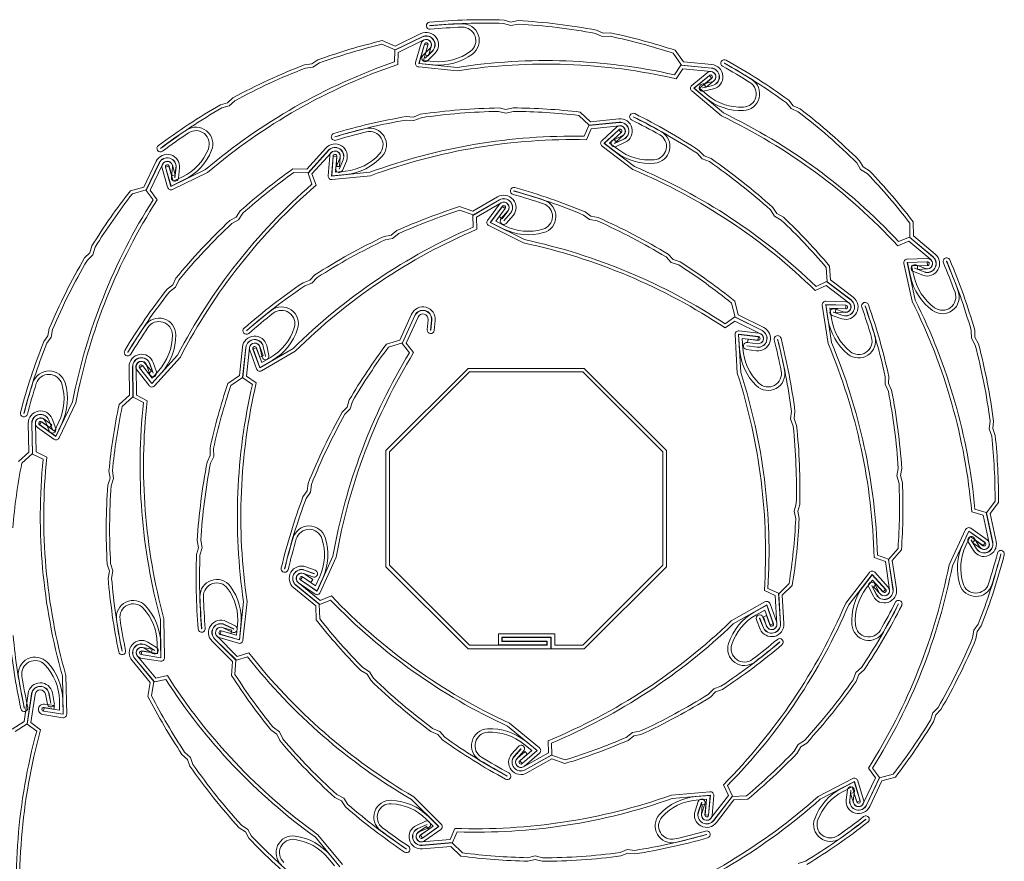
# Model space of a CAD drawing. Units: millimetres. Extents: x 0 to 2673, y -644 to 0.
# Drawn here: x 479 to 549, y -499 to -439 of the extents above; entities that cross this region are included whole.
import ezdxf

# ---------------------------------------------------------------- set-up
doc = ezdxf.new("R2010")
doc.units = ezdxf.units.MM
doc.layers.add('00_GROSOR 0.09', color=7, linetype='Continuous', lineweight=9)

msp = doc.modelspace()

# ---------------------------------------------------------------- linework, layer by layer
at = {"layer": '00_GROSOR 0.09', "ltscale": 5}
for points in [[(525.991, -442.273), (528.006, -442.475, -0.846319), (528.054, -443.214), (527.355, -443.379, 1), (527.47, -443.865), (528.169, -443.7, 0.846319), (528.056, -441.978), (526.041, -441.775), (525.469, -440.964, 0.027523), (520.866, -439.726), (520.34, -439.746), (519.882, -439.53, 0.032381), (514.316, -438.859), (513.799, -438.959), (513.313, -438.816, 0.0305), (508.034, -438.969, 1), (508.079, -439.467, -0.013151), (510.327, -439.323, -0.73787), (510.927, -441.037, -0.186204), (508.32, -441.753), (507.606, -441.681), (507.91, -440.605), (507.674, -440.538), (507.291, -441.895), (508.296, -441.996, 0.186204), (511.072, -441.234, 0.73787), (510.318, -439.079, 0.013151), (508.057, -439.223, -1), (508.056, -439.213, -0.030317), (513.274, -439.06), (513.787, -439.211), (514.332, -439.106, -0.032023), (519.806, -439.765), (520.29, -439.993), (520.845, -439.972, -0.026878), (525.315, -441.172), (525.905, -442.008), (528.031, -442.222, -0.846319), (528.113, -443.462), (527.414, -443.627, -1), (527.412, -443.617), (528.111, -443.452, 0.846319), (528.03, -442.232), (525.869, -442.014), (525.408, -442.703, 0.093231), (509.989, -442.177), (507.278, -441.904), (507.665, -440.535, -1), (507.92, -440.607), (507.727, -441.289), (507.963, -441.356), (508.155, -440.674, 1), (507.429, -440.469), (507.044, -441.832, 0.466524), (507.259, -442.148), (509.995, -442.424, -0.094438), (525.518, -442.979)], [(505.807, -441.119), (507.628, -440.234, -0.846319), (508.057, -440.837), (507.549, -441.344, 1), (507.902, -441.698), (508.41, -441.191, 0.846319), (507.41, -439.784), (505.588, -440.669), (504.676, -440.278, 0.027523), (500.108, -441.639), (499.67, -441.932), (499.167, -441.989, 0.032381), (494.077, -444.338), (493.689, -444.694), (493.2, -444.827, 0.0305), (488.786, -447.727, 1), (489.086, -448.127, -0.013151), (490.924, -446.826, -0.73787), (492.334, -447.97, -0.186204), (490.491, -449.946), (489.845, -450.26), (489.539, -449.184), (489.303, -449.251), (489.689, -450.608), (490.598, -450.167, 0.186204), (492.561, -448.061, 0.73787), (490.788, -446.622, 0.013151), (488.939, -447.931, -1), (488.933, -447.923, -0.030317), (493.295, -445.055), (493.811, -444.915), (494.22, -444.539, -0.032023), (499.226, -442.229), (499.757, -442.169), (500.219, -441.859, -0.026878), (504.654, -440.535), (505.595, -440.938), (507.517, -440.005, -0.846319), (508.237, -441.017), (507.729, -441.525, -1), (507.722, -441.517), (508.23, -441.01, 0.846319), (507.521, -440.014), (505.567, -440.963), (505.536, -441.791, 0.093231), (492.134, -449.432), (489.683, -450.622), (489.294, -449.254, -1), (489.549, -449.182), (489.742, -449.863), (489.978, -449.796), (489.784, -449.115, 1), (489.058, -449.321), (489.445, -450.684, 0.466524), (489.795, -450.84), (492.269, -449.639, -0.094438), (505.775, -441.968)], [(542.04, -454.513), (543.59, -455.816, -0.846319), (543.215, -456.453), (542.544, -456.195, 1), (542.365, -456.662), (543.035, -456.92, 0.846319), (543.912, -455.433), (542.362, -454.13), (542.347, -453.138, 0.027523), (539.243, -449.52), (538.798, -449.24), (538.541, -448.803, 0.032381), (534.321, -445.112), (533.838, -444.903), (533.518, -444.511, 0.0305), (529.071, -441.661, 1), (528.828, -442.098, -0.013151), (530.765, -443.247, -0.73787), (530.295, -445, -0.186204), (527.738, -444.122), (527.189, -443.66), (528.047, -442.943), (527.889, -442.755), (526.807, -443.659), (527.581, -444.309, 0.186204), (530.304, -445.245, 0.73787), (530.896, -443.039, 0.013151), (528.947, -441.884, -1), (528.952, -441.875, -0.030317), (533.348, -444.69), (533.686, -445.104), (534.196, -445.325, -0.032023), (538.346, -448.955), (538.617, -449.416), (539.087, -449.711, -0.026878), (542.103, -453.222), (542.119, -454.245), (543.755, -455.621, -0.846319), (543.123, -456.691), (542.453, -456.433, -1), (542.456, -456.424), (543.127, -456.682, 0.846319), (543.748, -455.628), (542.086, -454.231), (541.316, -454.539, 0.093231), (528.878, -445.413), (526.792, -443.659), (527.883, -442.747, -1), (528.053, -442.95), (527.51, -443.405), (527.667, -443.592), (528.21, -443.138, 1), (527.726, -442.559), (526.639, -443.468, 0.466524), (526.639, -443.851), (528.744, -445.62, -0.094438), (541.252, -454.829)], [(519.494, -446.528), (521.508, -446.325, -0.846319), (521.703, -447.039), (521.051, -447.34, 1), (521.261, -447.794), (521.913, -447.493, 0.846319), (521.458, -445.828), (519.443, -446.031), (518.722, -445.349, 0.027523), (513.964, -445.052), (513.453, -445.176), (512.961, -445.056, 0.032381), (507.373, -445.507), (506.886, -445.708), (506.381, -445.664, 0.0305), (501.238, -446.865, 1), (501.382, -447.344, -0.013151), (503.556, -446.756, -0.73787), (504.485, -448.316, -0.186204), (502.073, -449.536), (501.359, -449.608), (501.443, -448.493), (501.198, -448.475), (501.093, -449.881), (502.098, -449.78, 0.186204), (504.667, -448.48, 0.73787), (503.498, -446.518, 0.013151), (501.311, -447.109, -1), (501.309, -447.1, -0.030317), (506.392, -445.911), (506.924, -445.957), (507.438, -445.745, -0.032023), (512.933, -445.302), (513.453, -445.429), (513.993, -445.297, -0.026878), (518.613, -445.583), (519.357, -446.286), (521.483, -446.072, -0.846319), (521.81, -447.271), (521.158, -447.571, -1), (521.154, -447.562), (521.806, -447.261, 0.846319), (521.484, -446.082), (519.323, -446.299), (519.008, -447.066, 0.093231), (503.793, -449.62), (501.082, -449.892), (501.188, -448.474, -1), (501.453, -448.494), (501.4, -449.2), (501.644, -449.218), (501.697, -448.512, 1), (500.944, -448.456), (500.838, -449.868, 0.466524), (501.112, -450.135), (503.848, -449.86, -0.094438), (519.171, -447.314)], [(536.174, -457.657), (537.786, -458.883, -0.846319), (537.442, -459.537), (536.76, -459.313, 1), (536.604, -459.788), (537.286, -460.012, 0.846319), (538.089, -458.484), (536.477, -457.259), (536.413, -456.269, 0.027523), (533.135, -452.808), (532.677, -452.55), (532.398, -452.127, 0.032381), (528.003, -448.647), (527.51, -448.462), (527.171, -448.086, 0.0305), (522.589, -445.458, 1), (522.368, -445.906, -0.013151), (524.359, -446.959, -0.73787), (523.976, -448.733, -0.186204), (521.379, -447.982), (520.807, -447.547), (521.629, -446.789), (521.463, -446.609), (520.427, -447.565), (521.231, -448.177, 0.186204), (523.997, -448.977, 0.73787), (524.479, -446.745, 0.013151), (522.476, -445.687, -1), (522.481, -445.678, -0.030317), (527.01, -448.273), (527.368, -448.67), (527.888, -448.866, -0.032023), (532.211, -452.288), (532.505, -452.734), (532.989, -453.007, -0.026878), (536.174, -456.365), (536.24, -457.386), (537.941, -458.68, -0.846319), (537.363, -459.78), (536.681, -459.555, -1), (536.684, -459.546), (537.366, -459.77, 0.846319), (537.935, -458.688), (536.206, -457.373), (535.452, -457.719, 0.093231), (522.58, -449.215), (520.411, -447.566), (521.456, -446.601, -1), (521.636, -446.796), (521.115, -447.276), (521.282, -447.456), (521.802, -446.976, 1), (521.29, -446.421), (520.249, -447.382, 0.466524), (520.268, -447.765), (522.457, -449.429, -0.094438), (535.402, -458.012)], [(499.687, -449.738), (501.042, -448.233, -0.846319), (501.666, -448.63), (501.386, -449.291, 1), (501.846, -449.486), (502.126, -448.825, 0.846319), (500.67, -447.899), (499.316, -449.404), (498.323, -449.385, 0.027523), (494.603, -452.365), (494.308, -452.801), (493.863, -453.044, 0.032381), (490.032, -457.136), (489.806, -457.612), (489.404, -457.919, 0.0305), (486.406, -462.267, 1), (486.834, -462.525, -0.013151), (488.048, -460.627, -0.73787), (489.784, -461.157, -0.186204), (488.82, -463.682), (488.34, -464.216), (487.652, -463.334), (487.459, -463.485), (488.327, -464.597), (489.003, -463.846, 0.186204), (490.029, -461.156, 0.73787), (487.845, -460.49, 0.013151), (486.624, -462.399, -1), (486.616, -462.393, -0.030317), (489.577, -458.095), (490.002, -457.771), (490.24, -457.268, -0.032023), (494.008, -453.244), (494.478, -452.988), (494.789, -452.528, -0.026878), (498.4, -449.632), (499.423, -449.651), (500.852, -448.062, -0.846319), (501.901, -448.73), (501.621, -449.391, -1), (501.611, -449.387), (501.891, -448.726, 0.846319), (500.86, -448.069), (499.407, -449.684), (499.689, -450.463, 0.093231), (490.149, -462.587), (488.326, -464.612), (487.451, -463.491, -1), (487.66, -463.328), (488.096, -463.886), (488.289, -463.736), (487.853, -463.177, 1), (487.258, -463.642), (488.129, -464.758, 0.466524), (488.512, -464.772), (490.352, -462.728, -0.094438), (499.977, -450.537)], [(488.209, -450.883), (489.083, -449.056, -0.846319), (489.794, -449.261), (489.712, -449.974, 1), (490.209, -450.031), (490.29, -449.318, 0.846319), (488.632, -448.84), (487.758, -450.667), (486.801, -450.929, 0.027523), (484.074, -454.839), (483.915, -455.341), (483.556, -455.699, 0.032381), (481.037, -460.708), (480.956, -461.228), (480.656, -461.636, 0.0305), (479.009, -466.654, 1), (479.493, -466.78, -0.013151), (480.121, -464.617, -0.73787), (481.936, -464.634, -0.186204), (481.725, -467.329), (481.415, -467.977), (480.506, -467.325), (480.363, -467.525), (481.51, -468.346), (481.946, -467.435, 0.186204), (482.171, -464.564, 0.73787), (479.887, -464.543, 0.013151), (479.256, -466.718, -1), (479.246, -466.716, -0.030317), (480.872, -461.755), (481.188, -461.324), (481.275, -460.775, -0.032023), (483.752, -455.85), (484.13, -455.472), (484.299, -454.943, -0.026878), (486.944, -451.144), (487.931, -450.874), (488.853, -448.946, -0.846319), (490.047, -449.29), (489.965, -450.003, -1), (489.955, -450.002), (490.037, -449.289, 0.846319), (488.862, -448.95), (487.924, -450.91), (488.416, -451.577, 0.093231), (482.69, -465.903), (481.514, -468.361), (480.358, -467.533, -1), (480.512, -467.317), (481.088, -467.73), (481.23, -467.53), (480.655, -467.118, 1), (480.215, -467.732), (481.366, -468.557, 0.466524), (481.738, -468.461), (482.925, -465.981, -0.094438), (488.713, -451.567)], [(511.356, -452.812), (513.106, -451.794, -0.846319), (513.579, -452.363), (513.11, -452.907, 1), (513.488, -453.233), (513.957, -452.689, 0.846319), (512.855, -451.362), (511.104, -452.38), (510.165, -452.059, 0.027523), (505.711, -453.757), (505.297, -454.082), (504.8, -454.176, 0.032381), (499.899, -456.899), (499.539, -457.283), (499.062, -457.452, 0.0305), (494.877, -460.674, 1), (495.206, -461.051, -0.013151), (496.942, -459.616, -0.73787), (498.433, -460.651, -0.186204), (496.742, -462.76), (496.122, -463.121), (495.737, -462.072), (495.507, -462.156), (495.992, -463.48), (496.866, -462.972, 0.186204), (498.666, -460.725, 0.73787), (496.791, -459.423, 0.013151), (495.045, -460.866, -1), (495.038, -460.859, -0.030317), (499.173, -457.673), (499.677, -457.494), (500.057, -457.089, -0.032023), (504.876, -454.411), (505.401, -454.311), (505.839, -453.968, -0.026878), (510.163, -452.317), (511.131, -452.648), (512.978, -451.573, -0.846319), (513.772, -452.529), (513.303, -453.073, -1), (513.295, -453.067), (513.764, -452.523, 0.846319), (512.983, -451.582), (511.105, -452.674), (511.136, -453.503, 0.093231), (498.342, -462.124), (495.987, -463.495), (495.497, -462.159, -1), (495.746, -462.068), (495.99, -462.733), (496.22, -462.649), (495.976, -461.984, 1), (495.267, -462.244), (495.755, -463.574, 0.466524), (496.116, -463.703), (498.492, -462.321, -0.094438), (511.387, -453.662)], [(529.703, -460.171), (531.515, -461.076, -0.846319), (531.298, -461.783), (530.586, -461.689, 1), (530.521, -462.185), (531.233, -462.279, 0.846319), (531.738, -460.628), (529.926, -459.724), (529.68, -458.762, 0.027523), (525.817, -455.97), (525.318, -455.802), (524.966, -455.437, 0.032381), (520.001, -452.834), (519.482, -452.744), (519.079, -452.437, 0.0305), (514.09, -450.706, 1), (513.955, -451.187, -0.013151), (516.107, -451.851, -0.73787), (516.06, -453.666, -0.186204), (513.369, -453.41), (512.727, -453.089), (513.393, -452.191), (513.196, -452.045), (512.356, -453.177), (513.259, -453.629, 0.186204), (516.126, -453.902, 0.73787), (516.186, -451.619, 0.013151), (514.021, -450.951, -1), (514.024, -450.941, -0.030317), (518.956, -452.651), (519.381, -452.975), (519.929, -453.07, -0.032023), (524.812, -455.63), (525.183, -456.015), (525.71, -456.192, -0.026878), (529.463, -458.902), (529.717, -459.893), (531.628, -460.848, -0.846319), (531.265, -462.036), (530.553, -461.942, -1), (530.554, -461.932), (531.266, -462.026, 0.846319), (531.624, -460.856), (529.681, -459.886), (529.005, -460.366, 0.093231), (514.778, -454.399), (512.34, -453.181), (513.188, -452.039, -1), (513.401, -452.197), (512.979, -452.766), (513.176, -452.912), (513.598, -452.343, 1), (512.991, -451.893), (512.147, -453.03, 0.466524), (512.236, -453.403), (514.697, -454.632, -0.094438), (529.01, -460.663)], [(547.316, -473.945), (547.742, -475.925, -0.846319), (547.055, -476.198), (546.683, -475.583, 1), (546.255, -475.842), (546.627, -476.456, 0.846319), (548.231, -475.82), (547.805, -473.84), (548.402, -473.047, 0.027523), (548.167, -468.286), (547.987, -467.791), (548.052, -467.289, 0.032381), (546.981, -461.786), (546.727, -461.324), (546.715, -460.818, 0.0305), (544.949, -455.841, 1), (544.488, -456.037, -0.013151), (545.315, -458.132, -0.73787), (543.868, -459.229, -0.186204), (542.387, -456.968), (542.236, -456.266), (543.354, -456.225), (543.345, -455.98), (541.935, -456.032), (542.147, -457.02, 0.186204), (543.726, -459.428, 0.73787), (545.545, -458.048, 0.013151), (544.714, -455.941, -1), (544.723, -455.937, -0.030317), (546.471, -460.856), (546.484, -461.39), (546.752, -461.877, -0.032023), (547.805, -467.289), (547.736, -467.819), (547.927, -468.341, -0.026878), (548.157, -472.964), (547.542, -473.782), (547.992, -475.871, -0.846319), (546.837, -476.33), (546.465, -475.715, -1), (546.473, -475.71), (546.845, -476.324, 0.846319), (547.982, -475.873), (547.525, -473.75), (546.728, -473.522, 0.093231), (542.496, -458.686), (541.923, -456.022), (543.344, -455.97, -1), (543.354, -456.235), (542.646, -456.261), (542.655, -456.506), (543.363, -456.48, 1), (543.335, -455.726), (541.92, -455.777, 0.466524), (541.685, -456.08), (542.263, -458.768, -0.094438), (546.499, -473.712)], [(540.371, -477.242), (540.668, -479.245, -0.846319), (539.965, -479.473), (539.633, -478.836, 1), (539.19, -479.066), (539.521, -479.703, 0.846319), (541.163, -479.171), (540.866, -477.168), (541.512, -476.415, 0.027523), (541.584, -471.649), (541.436, -471.144), (541.533, -470.647, 0.032381), (540.818, -465.086), (540.595, -464.609), (540.615, -464.103, 0.0305), (539.173, -459.023, 1), (538.701, -459.188, -0.013151), (539.391, -461.333, -0.73787), (537.877, -462.334, -0.186204), (536.544, -459.983), (536.438, -459.272), (537.556, -459.304), (537.563, -459.059), (536.153, -459.019), (536.301, -460.019, 0.186204), (537.721, -462.524, 0.73787), (539.626, -461.264, 0.013151), (538.932, -459.107, -1), (538.941, -459.104, -0.030317), (540.369, -464.125), (540.348, -464.659), (540.584, -465.162, -0.032023), (541.286, -470.631), (541.184, -471.155), (541.341, -471.689, -0.026878), (541.273, -476.317), (540.607, -477.093), (540.921, -479.207, -0.846319), (539.739, -479.59), (539.407, -478.953, -1), (539.416, -478.949), (539.747, -479.586, 0.846319), (540.911, -479.209), (540.592, -477.06), (539.811, -476.782, 0.093231), (536.542, -461.704), (536.141, -459.009), (537.563, -459.049, -1), (537.556, -459.314), (536.848, -459.294), (536.841, -459.539), (537.549, -459.558, 1), (537.57, -458.804), (536.154, -458.764, 0.466524), (535.9, -459.051), (536.304, -461.771, -0.094438), (539.57, -476.956)], [(506.38, -461.734), (507.216, -459.889, -0.846319), (507.931, -460.079), (507.864, -460.794, 1), (508.362, -460.841), (508.429, -460.126, 0.846319), (506.761, -459.683), (505.925, -461.527), (504.973, -461.809, 0.027523), (502.328, -465.775), (502.178, -466.279), (501.828, -466.645, 0.032381), (499.412, -471.704), (499.342, -472.226), (499.05, -472.64, 0.0305), (497.507, -477.691, 1), (497.993, -477.808, -0.013151), (498.577, -475.632, -0.73787), (500.392, -475.611, -0.186204), (500.237, -478.31), (499.94, -478.964), (499.018, -478.331), (498.879, -478.534), (500.043, -479.331), (500.46, -478.411, 0.186204), (500.625, -475.536, 0.73787), (498.342, -475.562, 0.013151), (497.755, -477.75, -1), (497.746, -477.748, -0.030317), (499.269, -472.755), (499.576, -472.318), (499.651, -471.767, -0.032023), (502.026, -466.792), (502.396, -466.406), (502.554, -465.873, -0.026878), (505.121, -462.021), (506.102, -461.73), (506.984, -459.784, -0.846319), (508.185, -460.103), (508.118, -460.818, -1), (508.108, -460.817), (508.175, -460.102, 0.846319), (506.993, -459.788), (506.096, -461.766), (506.601, -462.424, 0.093231), (501.172, -476.864), (500.047, -479.346), (498.874, -478.542, -1), (499.023, -478.323), (499.608, -478.724), (499.746, -478.522), (499.162, -478.121, 1), (498.735, -478.744), (499.903, -479.545, 0.466524), (500.272, -479.442), (501.408, -476.937, -0.094438), (506.898, -462.408)], [(532.56, -479.649), (532.68, -481.67, -0.846319), (531.959, -481.836), (531.685, -481.172, 1), (531.223, -481.363), (531.497, -482.026, 0.846319), (533.179, -481.641), (533.059, -479.619), (533.769, -478.926, 0.027523), (534.26, -474.184), (534.157, -473.668), (534.297, -473.182, 0.032381), (534.074, -467.58), (533.893, -467.085), (533.958, -466.583, 0.0305), (532.968, -461.395, 1), (532.483, -461.519, -0.013151), (532.982, -463.715, -0.73787), (531.386, -464.58, -0.186204), (530.265, -462.12), (530.222, -461.404), (531.333, -461.533), (531.361, -461.289), (529.96, -461.126), (530.02, -462.135, 0.186204), (531.214, -464.755, 0.73787), (533.222, -463.667, 0.013151), (532.721, -461.458, -1), (532.73, -461.456, -0.030317), (533.711, -466.583), (533.643, -467.113), (533.834, -467.635, -0.032023), (534.052, -473.144), (533.905, -473.658), (534.014, -474.203, -0.026878), (533.54, -478.807), (532.807, -479.522), (532.934, -481.655, -0.846319), (531.723, -481.933), (531.449, -481.269, -1), (531.458, -481.265), (531.732, -481.929, 0.846319), (532.924, -481.656), (532.795, -479.488), (532.042, -479.142, 0.093231), (530.111, -463.835), (529.949, -461.115), (531.362, -461.28, -1), (531.332, -461.543), (530.628, -461.461), (530.6, -461.704), (531.303, -461.786, 1), (531.391, -461.036), (529.984, -460.872, 0.466524), (529.705, -461.136), (529.869, -463.881, -0.094438), (531.787, -479.294)], [(495.033, -464.087), (495.249, -462.074, -0.846319), (495.987, -462.03), (496.148, -462.73, 1), (496.635, -462.618), (496.474, -461.918, 0.846319), (494.752, -462.021), (494.536, -464.034), (493.721, -464.601, 0.027523), (492.454, -469.196), (492.471, -469.722), (492.252, -470.179, 0.032381), (491.546, -475.741), (491.643, -476.258), (491.496, -476.743, 0.0305), (491.616, -482.023, 1), (492.114, -481.981, -0.013151), (491.985, -479.732, -0.73787), (493.703, -479.143, -0.186204), (494.402, -481.754), (494.326, -482.468), (493.251, -482.157), (493.183, -482.393), (494.538, -482.785), (494.646, -481.78, 0.186204), (493.901, -478.999, 0.73787), (491.74, -479.74, 0.013151), (491.87, -482.002, -1), (491.86, -482.002, -0.030317), (491.74, -476.784), (491.895, -476.272), (491.793, -475.726, -0.032023), (492.487, -470.256), (492.717, -469.774), (492.7, -469.218, -0.026878), (493.928, -464.756), (494.768, -464.172), (494.995, -462.047, -0.846319), (496.236, -461.973), (496.396, -462.673, -1), (496.387, -462.675), (496.226, -461.975, 0.846319), (495.005, -462.048), (494.774, -464.208), (495.46, -464.673, 0.093231), (494.836, -480.088), (494.547, -482.798), (493.181, -482.402, -1), (493.254, -482.148), (493.934, -482.345), (494.003, -482.109), (493.322, -481.912, 1), (493.112, -482.638), (494.473, -483.031, 0.466524), (494.791, -482.818), (495.083, -480.083, -0.094438), (495.737, -464.565)], [(487.237, -465.434), (487.211, -463.409, -0.846319), (487.939, -463.278), (488.182, -463.954, 1), (488.653, -463.785), (488.41, -463.109, 0.846319), (486.711, -463.415), (486.737, -465.44), (485.995, -466.1, 0.027523), (485.282, -470.813), (485.361, -471.333), (485.198, -471.813, 0.032381), (485.157, -477.419), (485.315, -477.921), (485.227, -478.42, 0.0305), (485.972, -483.648, 1), (486.462, -483.548, -0.013151), (486.067, -481.33, -0.73787), (487.702, -480.541, -0.186204), (488.706, -483.051), (488.715, -483.769), (487.612, -483.588), (487.572, -483.829), (488.964, -484.058), (488.951, -483.048, 0.186204), (487.882, -480.375, 0.73787), (485.825, -481.367, 0.013151), (486.222, -483.597, -1), (486.212, -483.599, -0.030317), (485.473, -478.432), (485.566, -477.905), (485.4, -477.375, -0.032023), (485.44, -471.862), (485.612, -471.355), (485.529, -470.806, -0.026878), (486.218, -466.229), (486.983, -465.549), (486.956, -463.412, -0.846319), (488.179, -463.192), (488.422, -463.868, -1), (488.413, -463.871), (488.17, -463.195, 0.846319), (486.966, -463.412), (486.994, -465.584), (487.73, -465.965, 0.093231), (488.94, -481.345), (488.974, -484.07), (487.57, -483.839, -1), (487.613, -483.578), (488.312, -483.693), (488.352, -483.451), (487.653, -483.336, 1), (487.531, -484.081), (488.928, -484.311, 0.466524), (489.219, -484.061), (489.185, -481.311, -0.094438), (487.992, -465.825)], [(539.674, -492.58), (538.808, -494.41, -0.846319), (538.096, -494.209), (538.175, -493.495, 1), (537.678, -493.44), (537.599, -494.154, 0.846319), (539.26, -494.624), (540.126, -492.793), (541.082, -492.527, 0.027523), (543.791, -488.605), (543.949, -488.103), (544.305, -487.743, 0.032381), (546.802, -482.724), (546.882, -482.203), (547.18, -481.794, 0.0305), (548.805, -476.769, 1), (548.32, -476.644, -0.013151), (547.702, -478.81, -0.73787), (545.887, -478.801, -0.186204), (546.086, -476.105), (546.393, -475.456), (547.305, -476.103), (547.447, -475.904), (546.296, -475.087), (545.864, -476, 0.186204), (545.652, -478.872, 0.73787), (547.936, -478.883, 0.013151), (548.558, -476.705, -1), (548.567, -476.708, -0.030317), (546.963, -481.675), (546.649, -482.107), (546.565, -482.657, -0.032023), (544.109, -487.593), (543.733, -487.972), (543.566, -488.503, -0.026878), (540.938, -492.312), (539.952, -492.588), (539.038, -494.519, -0.846319), (537.842, -494.181), (537.921, -493.467, -1), (537.931, -493.468), (537.852, -494.182, 0.846319), (539.029, -494.515), (539.958, -492.551), (539.464, -491.886, 0.093231), (545.127, -477.535), (546.292, -475.072), (547.452, -475.896, -1), (547.299, -476.112), (546.721, -475.702), (546.58, -475.902), (547.157, -476.311, 1), (547.594, -475.696), (546.439, -474.876, 0.466524), (546.068, -474.973), (544.892, -477.459, -0.094438), (539.167, -491.897)], [(500.279, -480.004), (498.711, -478.723, -0.846319), (499.078, -478.081), (499.752, -478.329, 1), (499.925, -477.86), (499.251, -477.611, 0.846319), (498.395, -479.11), (499.963, -480.391), (499.991, -481.384, 0.027523), (503.145, -484.958), (503.595, -485.232), (503.858, -485.664, 0.032381), (508.128, -489.297), (508.614, -489.499), (508.94, -489.887, 0.0305), (513.425, -492.675, 1), (513.663, -492.235, -0.013151), (511.709, -491.113, -0.73787), (512.156, -489.353, -0.186204), (514.724, -490.196), (515.28, -490.65), (514.432, -491.379), (514.592, -491.565), (515.661, -490.645), (514.879, -490.006, 0.186204), (512.143, -489.108, 0.73787), (511.582, -491.322, 0.013151), (513.546, -492.45, -1), (513.542, -492.459, -0.030317), (509.107, -489.706), (508.763, -489.296), (508.25, -489.083, -0.032023), (504.051, -485.51), (503.773, -485.054), (503.298, -484.764, -0.026878), (500.234, -481.295), (500.204, -480.273), (498.55, -478.92, -0.846319), (499.166, -477.841), (499.84, -478.09, -1), (499.837, -478.099), (499.163, -477.851, 0.846319), (498.556, -478.913), (500.238, -480.287), (501.003, -479.968, 0.093231), (513.567, -488.921), (515.677, -490.645), (514.598, -491.573, -1), (514.426, -491.372), (514.962, -490.91), (514.803, -490.724), (514.266, -491.186, 1), (514.758, -491.758), (515.832, -490.835, 0.466524), (515.827, -490.452), (513.698, -488.711, -0.094438), (501.063, -479.677)], [(529.232, -493.847), (527.995, -495.45, -0.846319), (527.342, -495.101), (527.572, -494.421, 1), (527.098, -494.261), (526.869, -494.942, 0.846319), (528.39, -495.756), (529.628, -494.153), (530.618, -494.096, 0.027523), (534.103, -490.844), (534.364, -490.387), (534.79, -490.112, 0.032381), (538.302, -485.742), (538.49, -485.251), (538.869, -484.914, 0.0305), (541.53, -480.352, 1), (541.084, -480.127, -0.013151), (540.017, -482.111, -0.73787), (538.245, -481.714, -0.186204), (539.016, -479.123), (539.454, -478.555), (540.207, -479.382), (540.388, -479.217), (539.439, -478.174), (538.822, -478.974, 0.186204), (538.001, -481.734, 0.73787), (540.229, -482.233, 0.013151), (541.302, -480.237, -1), (541.311, -480.242, -0.030317), (538.683, -484.752), (538.283, -485.107), (538.084, -485.626, -0.032023), (534.63, -489.923), (534.181, -490.214), (533.906, -490.696, -0.026878), (530.523, -493.856), (529.502, -493.914), (528.196, -495.606, -0.846319), (527.101, -495.02), (527.33, -494.34, -1), (527.34, -494.343), (527.11, -495.023, 0.846319), (528.189, -495.6), (529.516, -493.881), (529.175, -493.125, 0.093231), (537.773, -480.316), (539.438, -478.158), (540.396, -479.21, -1), (540.2, -479.389), (539.723, -478.865), (539.542, -479.03), (540.018, -479.554, 1), (540.577, -479.046), (539.623, -477.998, 0.466524), (539.241, -478.013), (537.561, -480.191, -0.094438), (528.882, -493.072)], [(516.459, -490.802), (514.697, -491.799, -0.846319), (514.231, -491.224), (514.707, -490.686, 1), (514.332, -490.355), (513.856, -490.893, 0.846319), (514.943, -492.234), (516.705, -491.237), (517.64, -491.57, 0.027523), (522.115, -489.926), (522.533, -489.606), (523.031, -489.518, 0.032381), (527.965, -486.854), (528.329, -486.475), (528.809, -486.312, 0.0305), (533.033, -483.141, 1), (532.709, -482.76, -0.013151), (530.955, -484.174, -0.73787), (529.477, -483.121, -0.186204), (531.193, -481.032), (531.818, -480.679), (532.19, -481.733), (532.421, -481.652), (531.951, -480.322), (531.072, -480.819, 0.186204), (529.244, -483.044, 0.73787), (531.104, -484.369, 0.013151), (532.867, -482.947, -1), (532.874, -482.955, -0.030317), (528.7, -486.09), (528.194, -486.262), (527.809, -486.663, -0.032023), (522.958, -489.282), (522.431, -489.375), (521.99, -489.713, -0.026878), (517.646, -491.312), (516.682, -490.968), (514.822, -492.02, -0.846319), (514.04, -491.055), (514.515, -490.517, -1), (514.523, -490.523), (514.047, -491.062, 0.846319), (514.817, -492.012), (516.708, -490.942), (516.687, -490.114, 0.093231), (529.585, -481.649), (531.957, -480.307), (532.43, -481.648, -1), (532.181, -481.737), (531.945, -481.069), (531.714, -481.15), (531.95, -481.818, 1), (532.661, -481.567), (532.19, -480.231, 0.466524), (531.831, -480.097), (529.437, -481.451, -0.094438), (516.438, -489.952)], [(494.39, -483.968), (492.953, -482.541, -0.846319), (493.38, -481.937), (494.027, -482.249, 1), (494.244, -481.799), (493.598, -481.487, 0.846319), (492.601, -482.896), (494.038, -484.323), (493.971, -485.313, 0.027523), (496.765, -489.174), (497.187, -489.49), (497.407, -489.946, 0.032381), (501.307, -493.974), (501.771, -494.222), (502.058, -494.639, 0.0305), (506.254, -497.846, 1), (506.533, -497.431, -0.013151), (504.697, -496.126, -0.73787), (505.31, -494.418, -0.186204), (507.786, -495.504), (508.295, -496.01), (507.381, -496.654), (507.522, -496.854), (508.675, -496.042), (507.958, -495.33, 0.186204), (505.322, -494.173, 0.73787), (504.55, -496.322, 0.013151), (506.396, -497.634, -1), (506.391, -497.643, -0.030317), (502.242, -494.475), (501.939, -494.034), (501.449, -493.772, -0.032023), (497.614, -489.812), (497.381, -489.33), (496.937, -488.997, -0.026878), (494.221, -485.248), (494.29, -484.227), (492.774, -482.722, -0.846319), (493.491, -481.707), (494.138, -482.02, -1), (494.133, -482.029), (493.487, -481.717, 0.846319), (492.781, -482.715), (494.322, -484.245), (495.114, -484.001, 0.093231), (506.757, -494.123), (508.691, -496.043), (507.528, -496.862, -1), (507.375, -496.645), (507.954, -496.238), (507.813, -496.037), (507.234, -496.445, 1), (507.669, -497.062), (508.827, -496.247, 0.466524), (508.859, -495.865), (506.907, -493.927, -0.094438), (495.203, -483.717)], [(509.502, -496.95), (507.484, -497.127, -0.846319), (507.299, -496.411), (507.954, -496.119, 1), (507.751, -495.662), (507.095, -495.955, 0.846319), (507.528, -497.625), (509.545, -497.448), (510.259, -498.138, 0.027523), (515.012, -498.495), (515.525, -498.377), (516.016, -498.503, 0.032381), (521.609, -498.122), (522.098, -497.927), (522.602, -497.978, 0.0305), (527.76, -496.841, 1), (527.622, -496.36, -0.013151), (525.441, -496.921, -0.73787), (524.531, -495.35, -0.186204), (526.958, -494.159), (527.673, -494.097), (527.576, -495.211), (527.82, -495.232), (527.943, -493.827), (526.937, -493.915, 0.186204), (524.351, -495.183, 0.73787), (525.495, -497.16, 0.013151), (527.69, -496.596, -1), (527.692, -496.605, -0.030317), (522.595, -497.731), (522.063, -497.678), (521.547, -497.883, -0.032023), (516.046, -498.258), (515.528, -498.125), (514.987, -498.249, -0.026878), (510.371, -497.906), (509.635, -497.194), (507.507, -497.381, -0.846319), (507.195, -496.179), (507.85, -495.886, -1), (507.855, -495.895), (507.199, -496.188, 0.846319), (507.506, -497.371), (509.67, -497.181), (509.994, -496.418, 0.093231), (525.24, -494.055), (527.954, -493.816), (527.83, -495.233, -1), (527.566, -495.21), (527.628, -494.504), (527.384, -494.483), (527.322, -495.188, 1), (528.074, -495.254), (528.198, -493.843, 0.466524), (527.927, -493.572), (525.187, -493.813, -0.094438), (509.834, -496.168)]]:
    msp.add_lwpolyline(points, format="xyb", close=True, dxfattribs=at)
msp.add_lwpolyline([(516.387, -482.882), (516.387, -483.182), (510.869, -483.182), (505.187, -477.5), (505.187, -469.464), (510.869, -463.782), (518.905, -463.782), (524.587, -469.464), (524.587, -477.5), (518.905, -483.182), (516.912, -483.182), (516.912, -482.357), (512.912, -482.357), (512.912, -483.157), (516.362, -483.157), (516.362, -482.907), (513.162, -482.907), (513.162, -482.607), (516.662, -482.607), (516.662, -483.432), (519.008, -483.432), (524.837, -477.604), (524.837, -469.361), (519.008, -463.532), (510.765, -463.532), (504.937, -469.361), (504.937, -477.604), (510.765, -483.432), (516.637, -483.432), (516.637, -482.632), (513.187, -482.632), (513.187, -482.882)], close=True, dxfattribs=at)
for points in [[(478.456, -474.848, -0.026878), (479.097, -470.264), (479.854, -469.576), (479.805, -467.439, -0.846319), (481.025, -467.206), (481.275, -467.879, -1), (481.266, -467.883), (481.016, -467.209, 0.846319), (479.815, -467.439), (479.865, -469.611), (480.605, -469.984, 0.093231), (481.979, -485.35), (482.042, -488.074), (480.636, -487.859, -1), (480.676, -487.597), (481.376, -487.704), (481.413, -487.462), (480.713, -487.355, 1), (480.599, -488.101), (481.999, -488.316, 0.466524), (482.286, -488.063), (482.223, -485.313, -0.094438), (480.866, -469.841), (480.107, -469.458), (480.06, -467.434, -0.846319), (480.786, -467.295), (481.036, -467.968, 1), (481.505, -467.794), (481.255, -467.121, 0.846319), (479.56, -467.445), (479.607, -469.47), (478.872, -470.137, 0.027523)], [(478.235, -482.465, 0.0305), (479.036, -487.685, 1), (479.524, -487.579, -0.013151), (479.106, -485.366, -0.73787), (480.732, -484.56, -0.186204), (481.763, -487.058), (481.78, -487.776), (480.674, -487.607), (480.637, -487.849), (482.031, -488.063), (482.008, -487.053, 0.186204), (480.91, -484.391, 0.73787), (478.864, -485.405, 0.013151), (479.285, -487.631, -1), (479.275, -487.633, -0.030317), (478.481, -482.474)], [(501.859, -498.735), (500.102, -496.62, -0.094438), (489.43, -485.334), (488.597, -485.506), (487.303, -483.948, -0.846319), (487.786, -483.388), (488.4, -483.761, 1), (488.66, -483.333), (488.046, -482.961, 0.846319), (486.919, -484.268), (488.213, -485.825), (488.051, -486.805, 0.027523), (490.462, -490.916), (490.851, -491.271), (491.027, -491.746, 0.032381), (494.523, -496.129), (494.961, -496.42), (495.207, -496.863, 0.0305), (499.076, -500.458, 1)], [(499.232, -500.268, -0.030317), (495.406, -496.717), (495.146, -496.25), (494.684, -495.942, -0.032023), (491.245, -491.632), (491.06, -491.13), (490.65, -490.756, -0.026878), (488.306, -486.764), (488.472, -485.755), (487.107, -484.111, -0.846319), (487.919, -483.17), (488.533, -483.543, -1), (488.527, -483.551), (487.914, -483.179, 0.846319), (487.115, -484.105), (488.503, -485.776), (489.314, -485.608, 0.093231), (499.933, -496.8), (501.674, -498.896)], [(478.792, -507.375), (479.189, -504.653, -0.094438), (480.434, -489.171), (479.749, -488.667), (480.041, -486.663, -0.846319), (480.781, -486.647), (480.915, -487.353, 1), (481.406, -487.26), (481.272, -486.554, 0.846319), (479.546, -486.591), (479.254, -488.595), (478.419, -489.13, 0.027523)], [(478.619, -489.293), (479.481, -488.741), (479.789, -486.626, -0.846319), (481.031, -486.6), (481.165, -487.305, -1), (481.155, -487.307), (481.021, -486.602, 0.846319), (479.799, -486.628), (479.486, -488.777), (480.153, -489.269, 0.093231), (478.942, -504.649)], [(522.535, -502.059, 0.093231), (535.752, -494.1), (538.174, -492.852), (538.595, -494.21, -1), (538.342, -494.289), (538.132, -493.612), (537.898, -493.685), (538.108, -494.361, 1), (538.829, -494.138), (538.41, -492.785, 0.466524), (538.056, -492.637), (535.612, -493.897, -0.094438), (522.293, -501.887)], [(534.795, -498.73, 0.0305), (539.139, -495.725, 1), (538.83, -495.332, -0.013151), (537.023, -496.677, -0.73787), (535.586, -495.567, -0.186204), (537.382, -493.547), (538.02, -493.218), (538.352, -494.286), (538.586, -494.213), (538.168, -492.866), (537.27, -493.329, 0.186204), (535.357, -495.481, 0.73787), (537.164, -496.877, 0.013151), (538.981, -495.525, -1), (538.988, -495.533, -0.030317), (534.695, -498.504), (534.183, -498.656)], [(501.659, -498.894), (501.014, -498.116, 0.186204), (498.5, -496.712, 0.73787), (497.526, -498.777, 0.013151)], [(497.691, -498.596, -0.73787), (498.465, -496.954, -0.186204), (500.825, -498.273), (501.284, -498.825)]]:
    msp.add_lwpolyline(points, format="xyb", dxfattribs=at)

doc.saveas('drawing.dxf')
